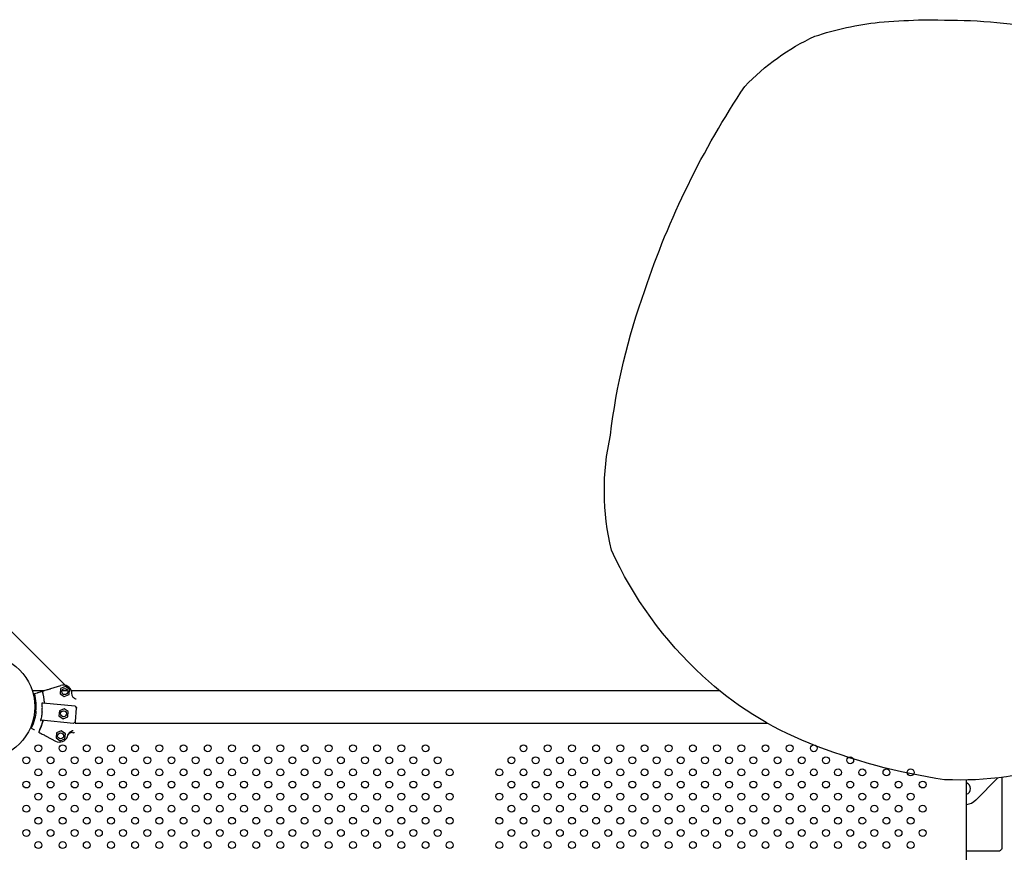
# Model space of a CAD drawing. Units: millimetres. Extents: x 13559 to 13577.8, y 4721.8 to 4732.2.
# Drawn here: x 13571 to 13572.1, y 4727.1 to 4728.1 of the extents above; entities that cross this region are included whole.
import ezdxf

# ---------------------------------------------------------------- set-up
doc = ezdxf.new("R2010")
doc.units = ezdxf.units.MM

msp = doc.modelspace()

# ---------------------------------------------------------------- linework, layer by layer
for p, q in [((13571.0143, 4727.2906), (13570.9306, 4727.3742)), ((13570.9972, 4727.2868), (13571.0089, 4727.2904)), ((13571.0142, 4727.2893), (13571.0087, 4727.2868)), ((13571.019, 4727.2858), (13571.0142, 4727.2893)), ((13570.9757, 4727.2846), (13570.9899, 4727.2846)), ((13570.9781, 4727.281), (13570.9814, 4727.282)), ((13571.0087, 4727.2868), (13571.0081, 4727.2808)), ((13571.0081, 4727.2808), (13571.013, 4727.2774)), ((13571.0103, 4727.2846), (13571.0169, 4727.2846)), ((13571.013, 4727.2774), (13571.0185, 4727.2799)), ((13571.0185, 4727.2799), (13571.019, 4727.2858)), ((13571.0211, 4727.2846), (13571.7788, 4727.2846)), ((13571.0255, 4727.2661), (13570.988, 4727.2697)), ((13571.0255, 4727.2661), (13571.0272, 4727.2641)), ((13571.0073, 4727.2608), (13571.0067, 4727.2549)), ((13571.0067, 4727.2549), (13571.0116, 4727.2514)), ((13571.0127, 4727.2633), (13571.0073, 4727.2608)), ((13571.0176, 4727.2599), (13571.0127, 4727.2633)), ((13571.017, 4727.2539), (13571.0176, 4727.2599)), ((13571.0259, 4727.2482), (13571.0273, 4727.2638)), ((13570.9756, 4727.2465), (13570.9768, 4727.2465)), ((13571.0237, 4727.2462), (13570.9861, 4727.2498)), ((13571.0116, 4727.2514), (13571.017, 4727.2539)), ((13571.0237, 4727.2462), (13571.0257, 4727.2479)), ((13571.0257, 4727.2465), (13571.8348, 4727.2465)), ((13570.9743, 4727.2405), (13570.9773, 4727.2389)), ((13571.0038, 4727.235), (13571.0033, 4727.2291)), ((13571.0093, 4727.2375), (13571.0038, 4727.235)), ((13571.0142, 4727.2341), (13571.0093, 4727.2375)), ((13571.0136, 4727.2281), (13571.0142, 4727.2341)), ((13571.0224, 4727.2354), (13571.0241, 4727.2353)), ((13570.9919, 4727.2312), (13571.0027, 4727.2255)), ((13571.0033, 4727.2291), (13571.0081, 4727.2256)), ((13571.0081, 4727.2256), (13571.0136, 4727.2281)), ((13572.0675, 4726.1783), (13572.0675, 4727.18)), ((13572.0786, 4727.1566), (13572.1045, 4727.1825)), ((13572.109, 4727.1831), (13572.109, 4727.1642)), ((13572.109, 4727.1642), (13572.109, 4727.0993)), ((13572.0675, 4727.0971), (13572.1067, 4727.0971))]:
    msp.add_line(p, q)
msp.add_lwpolyline([(13571.9656, 4728.0657, -0.000446), (13572.0115, 4728.0686, -0.006751), (13572.0724, 4728.0675, -0.027356), (13572.134, 4728.0618, -0.035319), (13572.2002, 4728.0498, -0.052506), (13572.2715, 4728.0274, -0.103021), (13572.4066, 4727.9358, -0.075599), (13572.4842, 4727.7925, -0.116539), (13572.5087, 4727.5772, -0.114383), (13572.4466, 4727.4051, -0.104445), (13572.3149, 4727.2727, -0.037715), (13572.1845, 4727.2006, -0.093382), (13572.0421, 4727.1803, -0.058948), (13571.8836, 4727.223, -0.09122), (13571.7591, 4727.3016, -0.099874), (13571.6526, 4727.4487, -0.114752), (13571.6515, 4727.5831, -0.057486), (13571.6916, 4727.7523, -0.066997), (13571.8086, 4727.9907, -0.095057), (13571.8903, 4728.0492, -0.053679), (13571.9656, 4728.0657, 1.994736)], format="xyb")
for centre, radius in [((13570.9175, 4727.2656), 0.0611), ((13571.0136, 4727.2833), 0.0035), ((13571.0121, 4727.2574), 0.0035), ((13571.0087, 4727.2316), 0.0035), ((13570.9827, 4727.2171), 0.004), ((13571.011, 4727.2171), 0.004), ((13571.0393, 4727.2171), 0.004), ((13571.0676, 4727.2171), 0.004), ((13571.0958, 4727.2171), 0.004), ((13571.1241, 4727.2171), 0.004), ((13571.1524, 4727.2171), 0.004), ((13571.1807, 4727.2171), 0.004), ((13571.209, 4727.2171), 0.004), ((13571.2373, 4727.2171), 0.004), ((13571.2656, 4727.2171), 0.004), ((13571.2938, 4727.2171), 0.004), ((13571.3221, 4727.2171), 0.004), ((13571.3504, 4727.2171), 0.004), ((13571.3787, 4727.2171), 0.004), ((13571.407, 4727.2171), 0.004), ((13571.4353, 4727.2171), 0.004), ((13571.5498, 4727.2171), 0.004), ((13571.5781, 4727.2171), 0.004), ((13571.6064, 4727.2171), 0.004), ((13571.6347, 4727.2171), 0.004), ((13571.663, 4727.2171), 0.004), ((13571.6913, 4727.2171), 0.004), ((13571.7195, 4727.2171), 0.004), ((13571.7478, 4727.2171), 0.004), ((13571.7761, 4727.2171), 0.004), ((13571.8044, 4727.2171), 0.004), ((13571.8327, 4727.2171), 0.004), ((13571.861, 4727.2171), 0.004), ((13571.8892, 4727.2171), 0.004), ((13570.9686, 4727.203), 0.004), ((13570.9969, 4727.203), 0.004), ((13571.0251, 4727.203), 0.004), ((13571.0534, 4727.203), 0.004), ((13571.0817, 4727.203), 0.004), ((13571.11, 4727.203), 0.004), ((13571.1383, 4727.203), 0.004), ((13571.1666, 4727.203), 0.004), ((13571.1948, 4727.203), 0.004), ((13571.2231, 4727.203), 0.004), ((13571.2514, 4727.203), 0.004), ((13571.2797, 4727.203), 0.004), ((13571.308, 4727.203), 0.004), ((13571.3363, 4727.203), 0.004), ((13571.3646, 4727.203), 0.004), ((13571.3928, 4727.203), 0.004), ((13571.4211, 4727.203), 0.004), ((13571.4494, 4727.203), 0.004), ((13571.5357, 4727.203), 0.004), ((13571.564, 4727.203), 0.004), ((13571.5923, 4727.203), 0.004), ((13571.6205, 4727.203), 0.004), ((13571.6488, 4727.203), 0.004), ((13571.6771, 4727.203), 0.004), ((13571.7054, 4727.203), 0.004), ((13571.7337, 4727.203), 0.004), ((13571.762, 4727.203), 0.004), ((13571.7902, 4727.203), 0.004), ((13571.8185, 4727.203), 0.004), ((13571.8468, 4727.203), 0.004), ((13571.8751, 4727.203), 0.004), ((13571.9034, 4727.203), 0.004), ((13571.9317, 4727.203), 0.004), ((13570.9827, 4727.1889), 0.004), ((13571.011, 4727.1889), 0.004), ((13571.0393, 4727.1889), 0.004), ((13571.0676, 4727.1889), 0.004), ((13571.0958, 4727.1889), 0.004), ((13571.1241, 4727.1889), 0.004), ((13571.1524, 4727.1889), 0.004), ((13571.1807, 4727.1889), 0.004), ((13571.209, 4727.1889), 0.004), ((13571.2373, 4727.1889), 0.004), ((13571.2656, 4727.1889), 0.004), ((13571.2938, 4727.1889), 0.004), ((13571.3221, 4727.1889), 0.004), ((13571.3504, 4727.1889), 0.004), ((13571.3787, 4727.1889), 0.004), ((13571.407, 4727.1889), 0.004), ((13571.4353, 4727.1889), 0.004), ((13571.4635, 4727.1889), 0.004), ((13571.5215, 4727.1889), 0.004), ((13571.5498, 4727.1889), 0.004), ((13571.5781, 4727.1889), 0.004), ((13571.6064, 4727.1889), 0.004), ((13571.6347, 4727.1889), 0.004), ((13571.663, 4727.1889), 0.004), ((13571.6913, 4727.1889), 0.004), ((13571.7195, 4727.1889), 0.004), ((13571.7478, 4727.1889), 0.004), ((13571.7761, 4727.1889), 0.004), ((13571.8044, 4727.1889), 0.004), ((13571.8327, 4727.1889), 0.004), ((13571.861, 4727.1889), 0.004), ((13571.8892, 4727.1889), 0.004), ((13571.9175, 4727.1889), 0.004), ((13571.9458, 4727.1889), 0.004), ((13571.9741, 4727.1889), 0.004), ((13572.0024, 4727.1889), 0.004), ((13570.9686, 4727.1747), 0.004), ((13570.9969, 4727.1747), 0.004), ((13571.0251, 4727.1747), 0.004), ((13571.0534, 4727.1747), 0.004), ((13571.0817, 4727.1747), 0.004), ((13571.11, 4727.1747), 0.004), ((13571.1383, 4727.1747), 0.004), ((13571.1666, 4727.1747), 0.004), ((13571.1948, 4727.1747), 0.004), ((13571.2231, 4727.1747), 0.004), ((13571.2514, 4727.1747), 0.004), ((13571.2797, 4727.1747), 0.004), ((13571.308, 4727.1747), 0.004), ((13571.3363, 4727.1747), 0.004), ((13571.3646, 4727.1747), 0.004), ((13571.3928, 4727.1747), 0.004), ((13571.4211, 4727.1747), 0.004), ((13571.4494, 4727.1747), 0.004), ((13571.5357, 4727.1747), 0.004), ((13571.564, 4727.1747), 0.004), ((13571.5923, 4727.1747), 0.004), ((13571.6205, 4727.1747), 0.004), ((13571.6488, 4727.1747), 0.004), ((13571.6771, 4727.1747), 0.004), ((13571.7054, 4727.1747), 0.004), ((13571.7337, 4727.1747), 0.004), ((13571.762, 4727.1747), 0.004), ((13571.7902, 4727.1747), 0.004), ((13571.8185, 4727.1747), 0.004), ((13571.8468, 4727.1747), 0.004), ((13571.8751, 4727.1747), 0.004), ((13571.9034, 4727.1747), 0.004), ((13571.9317, 4727.1747), 0.004), ((13571.96, 4727.1747), 0.004), ((13571.9882, 4727.1747), 0.004), ((13572.0165, 4727.1747), 0.004), ((13570.9827, 4727.1606), 0.004), ((13571.011, 4727.1606), 0.004), ((13571.0393, 4727.1606), 0.004), ((13571.0676, 4727.1606), 0.004), ((13571.0958, 4727.1606), 0.004), ((13571.1241, 4727.1606), 0.004), ((13571.1524, 4727.1606), 0.004), ((13571.1807, 4727.1606), 0.004), ((13571.209, 4727.1606), 0.004), ((13571.2373, 4727.1606), 0.004), ((13571.2656, 4727.1606), 0.004), ((13571.2938, 4727.1606), 0.004), ((13571.3221, 4727.1606), 0.004), ((13571.3504, 4727.1606), 0.004), ((13571.3787, 4727.1606), 0.004), ((13571.407, 4727.1606), 0.004), ((13571.4353, 4727.1606), 0.004), ((13571.4635, 4727.1606), 0.004), ((13571.5215, 4727.1606), 0.004), ((13571.5498, 4727.1606), 0.004), ((13571.5781, 4727.1606), 0.004), ((13571.6064, 4727.1606), 0.004), ((13571.6347, 4727.1606), 0.004), ((13571.663, 4727.1606), 0.004), ((13571.6913, 4727.1606), 0.004), ((13571.7195, 4727.1606), 0.004), ((13571.7478, 4727.1606), 0.004), ((13571.7761, 4727.1606), 0.004), ((13571.8044, 4727.1606), 0.004), ((13571.8327, 4727.1606), 0.004), ((13571.861, 4727.1606), 0.004), ((13571.8892, 4727.1606), 0.004), ((13571.9175, 4727.1606), 0.004), ((13571.9458, 4727.1606), 0.004), ((13571.9741, 4727.1606), 0.004), ((13572.0024, 4727.1606), 0.004), ((13570.9686, 4727.1464), 0.004), ((13570.9969, 4727.1464), 0.004), ((13571.0251, 4727.1464), 0.004), ((13571.0534, 4727.1464), 0.004), ((13571.0817, 4727.1464), 0.004), ((13571.11, 4727.1464), 0.004), ((13571.1383, 4727.1464), 0.004), ((13571.1666, 4727.1464), 0.004), ((13571.1948, 4727.1464), 0.004), ((13571.2231, 4727.1464), 0.004), ((13571.2514, 4727.1464), 0.004), ((13571.2797, 4727.1464), 0.004), ((13571.308, 4727.1464), 0.004), ((13571.3363, 4727.1464), 0.004), ((13571.3646, 4727.1464), 0.004), ((13571.3928, 4727.1464), 0.004), ((13571.4211, 4727.1464), 0.004), ((13571.4494, 4727.1464), 0.004), ((13571.5357, 4727.1464), 0.004), ((13571.564, 4727.1464), 0.004), ((13571.5923, 4727.1464), 0.004), ((13571.6205, 4727.1464), 0.004), ((13571.6488, 4727.1464), 0.004), ((13571.6771, 4727.1464), 0.004), ((13571.7054, 4727.1464), 0.004), ((13571.7337, 4727.1464), 0.004), ((13571.762, 4727.1464), 0.004), ((13571.7902, 4727.1464), 0.004), ((13571.8185, 4727.1464), 0.004), ((13571.8468, 4727.1464), 0.004), ((13571.8751, 4727.1464), 0.004), ((13571.9034, 4727.1464), 0.004), ((13571.9317, 4727.1464), 0.004), ((13571.96, 4727.1464), 0.004), ((13571.9882, 4727.1464), 0.004), ((13572.0165, 4727.1464), 0.004), ((13570.9827, 4727.1323), 0.004), ((13571.011, 4727.1323), 0.004), ((13571.0393, 4727.1323), 0.004), ((13571.0676, 4727.1323), 0.004), ((13571.0958, 4727.1323), 0.004), ((13571.1241, 4727.1323), 0.004), ((13571.1524, 4727.1323), 0.004), ((13571.1807, 4727.1323), 0.004), ((13571.209, 4727.1323), 0.004), ((13571.2373, 4727.1323), 0.004), ((13571.2656, 4727.1323), 0.004), ((13571.2938, 4727.1323), 0.004), ((13571.3221, 4727.1323), 0.004), ((13571.3504, 4727.1323), 0.004), ((13571.3787, 4727.1323), 0.004), ((13571.407, 4727.1323), 0.004), ((13571.4353, 4727.1323), 0.004), ((13571.4635, 4727.1323), 0.004), ((13571.5215, 4727.1323), 0.004), ((13571.5498, 4727.1323), 0.004), ((13571.5781, 4727.1323), 0.004), ((13571.6064, 4727.1323), 0.004), ((13571.6347, 4727.1323), 0.004), ((13571.663, 4727.1323), 0.004), ((13571.6913, 4727.1323), 0.004), ((13571.7195, 4727.1323), 0.004), ((13571.7478, 4727.1323), 0.004), ((13571.7761, 4727.1323), 0.004), ((13571.8044, 4727.1323), 0.004), ((13571.8327, 4727.1323), 0.004), ((13571.861, 4727.1323), 0.004), ((13571.8892, 4727.1323), 0.004), ((13571.9175, 4727.1323), 0.004), ((13571.9458, 4727.1323), 0.004), ((13571.9741, 4727.1323), 0.004), ((13572.0024, 4727.1323), 0.004), ((13570.9686, 4727.1181), 0.004), ((13570.9969, 4727.1181), 0.004), ((13571.0251, 4727.1181), 0.004), ((13571.0534, 4727.1181), 0.004), ((13571.0817, 4727.1181), 0.004), ((13571.11, 4727.1181), 0.004), ((13571.1383, 4727.1181), 0.004), ((13571.1666, 4727.1181), 0.004), ((13571.1948, 4727.1181), 0.004), ((13571.2231, 4727.1181), 0.004), ((13571.2514, 4727.1181), 0.004), ((13571.2797, 4727.1181), 0.004), ((13571.308, 4727.1181), 0.004), ((13571.3363, 4727.1181), 0.004), ((13571.3646, 4727.1181), 0.004), ((13571.3928, 4727.1181), 0.004), ((13571.4211, 4727.1181), 0.004), ((13571.4494, 4727.1181), 0.004), ((13571.5357, 4727.1181), 0.004), ((13571.564, 4727.1181), 0.004), ((13571.5923, 4727.1181), 0.004), ((13571.6205, 4727.1181), 0.004), ((13571.6488, 4727.1181), 0.004), ((13571.6771, 4727.1181), 0.004), ((13571.7054, 4727.1181), 0.004), ((13571.7337, 4727.1181), 0.004), ((13571.762, 4727.1181), 0.004), ((13571.7902, 4727.1181), 0.004), ((13571.8185, 4727.1181), 0.004), ((13571.8468, 4727.1181), 0.004), ((13571.8751, 4727.1181), 0.004), ((13571.9034, 4727.1181), 0.004), ((13571.9317, 4727.1181), 0.004), ((13571.96, 4727.1181), 0.004), ((13571.9882, 4727.1181), 0.004), ((13572.0165, 4727.1181), 0.004), ((13570.9827, 4727.104), 0.004), ((13571.011, 4727.104), 0.004), ((13571.0393, 4727.104), 0.004), ((13571.0676, 4727.104), 0.004), ((13571.0958, 4727.104), 0.004), ((13571.1241, 4727.104), 0.004), ((13571.1524, 4727.104), 0.004), ((13571.1807, 4727.104), 0.004), ((13571.209, 4727.104), 0.004), ((13571.2373, 4727.104), 0.004), ((13571.2656, 4727.104), 0.004), ((13571.2938, 4727.104), 0.004), ((13571.3221, 4727.104), 0.004), ((13571.3504, 4727.104), 0.004), ((13571.3787, 4727.104), 0.004), ((13571.407, 4727.104), 0.004), ((13571.4353, 4727.104), 0.004), ((13571.4635, 4727.104), 0.004), ((13571.5215, 4727.104), 0.004), ((13571.5498, 4727.104), 0.004), ((13571.5781, 4727.104), 0.004), ((13571.6064, 4727.104), 0.004), ((13571.6347, 4727.104), 0.004), ((13571.663, 4727.104), 0.004), ((13571.6913, 4727.104), 0.004), ((13571.7195, 4727.104), 0.004), ((13571.7478, 4727.104), 0.004), ((13571.7761, 4727.104), 0.004), ((13571.8044, 4727.104), 0.004), ((13571.8327, 4727.104), 0.004), ((13571.861, 4727.104), 0.004), ((13571.8892, 4727.104), 0.004), ((13571.9175, 4727.104), 0.004), ((13571.9458, 4727.104), 0.004), ((13571.9741, 4727.104), 0.004), ((13572.0024, 4727.104), 0.004)]:
    msp.add_circle(centre, radius)
for centre, radius, start, end in [((13571.0118, 4727.2809), 0.01, 9.3186, 107.1191), ((13570.9209, 4727.266), 0.0691, 3.3104, 15.0439), ((13570.9209, 4727.266), 0.1021, 7.7052, 9.3186), ((13571.0268, 4727.2638), 0.0005, 354.6164, 39.6164), ((13570.9209, 4727.266), 0.0691, 334.1889, 345.9224), ((13571.0254, 4727.2483), 0.0005, 309.6164, 354.6164), ((13570.9209, 4727.266), 0.1021, 339.9142, 341.5276), ((13571.0242, 4727.2358), 0.0005, 264.6164, 354.6164), ((13571.0074, 4727.2343), 0.01, 242.1137, 339.9142), ((13572.0653, 4727.17), 0.007, 288.7191, 71.2809), ((13572.0653, 4727.17), 0.0188, 276.8447, 315), ((13572.117, 4727.0891), 0.013, 127.9799, 142.0201)]:
    msp.add_arc(centre, radius, start, end)
at = {"extrusion": (0, 0, -1)}
msp.add_ellipse((13570.9682, 4727.2779), major_axis=(0.0297, 0.0092), ratio=0, start_param=-1.076762, end_param=-0.857074, dxfattribs=at)
for points, knots in [([(13570.9798, 4727.2604), (13570.9801, 4727.2635), (13570.9801, 4727.2667), (13570.9799, 4727.2698), (13570.9797, 4727.2736), (13570.9791, 4727.2773), (13570.9781, 4727.281)], [0.4999998, 0.4999998, 0.4999998, 0.4999998, 0.7267187, 0.7267187, 0.7267187, 1, 1, 1, 1]), ([(13570.9814, 4727.282), (13570.9816, 4727.282), (13570.9817, 4727.2821), (13570.982, 4727.2822), (13570.9822, 4727.2822), (13570.9823, 4727.2823)], [0, 0, 0, 0, 0.4969505, 0.4969505, 0.9938542, 0.9938542, 0.9938542, 0.9938542]), ([(13570.9877, 4727.2839), (13570.9898, 4727.2846), (13570.9917, 4727.2851), (13570.9947, 4727.2861), (13570.9959, 4727.2864), (13570.9967, 4727.2867)], [-17.837255, -17.837255, -17.837255, -17.837255, -8.918625, -8.918625, -0.367239, -0.367239, -0.367239, -0.367239]), ([(13570.9899, 4727.2699), (13570.9899, 4727.2702), (13570.9899, 4727.2704), (13570.9899, 4727.2706), (13570.9896, 4727.2751), (13570.9888, 4727.2796), (13570.9877, 4727.2839)], [0.7128051, 0.7128051, 0.7128051, 0.7128051, 0.7267187, 0.7267187, 0.7267187, 1, 1, 1, 1]), ([(13570.9967, 4727.2867), (13570.9967, 4727.2867), (13570.9967, 4727.2867), (13570.9968, 4727.2867), (13570.9969, 4727.2867), (13570.997, 4727.2868), (13570.997, 4727.2868), (13570.9971, 4727.2868), (13570.9971, 4727.2868), (13570.9972, 4727.2868)], [0, 0, 0, 0, 0.1952643, 0.1952643, 0.3906251, 0.3906251, 0.5132867, 0.5132867, 0.6359548, 0.6359548, 0.6359548, 0.6359548]), ([(13571.0251, 4727.2754), (13571.0251, 4727.2754), (13571.0251, 4727.2754), (13571.0245, 4727.2757), (13571.0239, 4727.2761), (13571.0231, 4727.277), (13571.0228, 4727.2775), (13571.0223, 4727.2785), (13571.0222, 4727.2791), (13571.0221, 4727.2796)], [1.726483, 1.726483, 1.726483, 1.726483, 1.802898, 1.802898, 3.777956, 3.777956, 5.473678, 5.473678, 7.16643, 7.16643, 7.16643, 7.16643]), ([(13570.987, 4727.2597), (13570.9872, 4727.2613), (13570.9873, 4727.263), (13570.9873, 4727.2663), (13570.9873, 4727.268), (13570.9872, 4727.2698)], [-23.611167, -23.611167, -23.611167, -23.611167, -18.744551, -18.744551, -13.560993, -13.560993, -13.560993, -13.560993]), ([(13570.988, 4727.2697), (13570.9878, 4727.2697), (13570.9876, 4727.2697), (13570.9874, 4727.2699), (13570.9873, 4727.2699), (13570.9872, 4727.27), (13570.9872, 4727.2701), (13570.9872, 4727.2701), (13570.9872, 4727.2702), (13570.9872, 4727.2702)], [0, 0, 0, 0, 0.544242, 0.544242, 0.916276, 0.916276, 1.090192, 1.090192, 1.247908, 1.247908, 1.247908, 1.247908]), ([(13570.9906, 4727.2694), (13570.9905, 4727.2694), (13570.9904, 4727.2695), (13570.9902, 4727.2696), (13570.9901, 4727.2696), (13570.99, 4727.2697), (13570.99, 4727.2698), (13570.9899, 4727.2699), (13570.9899, 4727.2699), (13570.9899, 4727.2699)], [0, 0, 0, 0, 0.427541, 0.427541, 0.752332, 0.752332, 0.924763, 0.924763, 1.084156, 1.084156, 1.084156, 1.084156]), ([(13570.9906, 4727.2694), (13570.9905, 4727.2694), (13570.9904, 4727.2695), (13570.9902, 4727.2696), (13570.9901, 4727.2696), (13570.99, 4727.2697), (13570.99, 4727.2698), (13570.9899, 4727.2699), (13570.9899, 4727.2699), (13570.9899, 4727.2699)], [0.003395, 0.003395, 0.003395, 0.003395, 0.429849, 0.429849, 0.75574, 0.75574, 0.928193, 0.928193, 1.087595, 1.087595, 1.087595, 1.087595]), ([(13571.0251, 4727.2754), (13571.0256, 4727.2751), (13571.0262, 4727.2749), (13571.0268, 4727.2748), (13571.0268, 4727.2748), (13571.0268, 4727.2748)], [-1.972383, -1.972383, -1.972383, -1.972383, 0, 0, 0.003439, 0.003439, 0.003439, 0.003439]), ([(13571.0258, 4727.2664), (13571.0258, 4727.2664), (13571.0258, 4727.2664), (13571.0257, 4727.2663), (13571.0257, 4727.2663), (13571.0256, 4727.2662), (13571.0256, 4727.2662), (13571.0256, 4727.2661), (13571.0255, 4727.2661), (13571.0255, 4727.2661)], [0.080316, 0.080316, 0.080316, 0.080316, 0.0813991, 0.0813991, 0.3113342, 0.3113342, 0.5183161, 0.5183161, 0.6461845, 0.6461845, 0.6461845, 0.6461845]), ([(13570.9798, 4727.2604), (13570.9795, 4727.2573), (13570.979, 4727.2542), (13570.9782, 4727.2512), (13570.9772, 4727.2475), (13570.9759, 4727.2439), (13570.9743, 4727.2405)], [0.4999998, 0.4999998, 0.4999998, 0.4999998, 0.7267187, 0.7267187, 0.7267187, 1, 1, 1, 1]), ([(13570.987, 4727.2597), (13570.9869, 4727.2581), (13570.9866, 4727.2565), (13570.9861, 4727.2532), (13570.9857, 4727.2515), (13570.9853, 4727.2498)], [-23.611167, -23.611167, -23.611167, -23.611167, -18.744551, -18.744551, -13.560993, -13.560993, -13.560993, -13.560993]), ([(13571.0274, 4727.2647), (13571.0274, 4727.2646), (13571.0274, 4727.2645), (13571.0274, 4727.2642), (13571.0273, 4727.2641), (13571.0273, 4727.264), (13571.0273, 4727.2639), (13571.0273, 4727.2638), (13571.0273, 4727.2638), (13571.0273, 4727.2638), (13571.0273, 4727.2638), (13571.0273, 4727.2638)], [0, 0, 0, 0, 0.455643, 0.455643, 0.898194, 0.898194, 1.177895, 1.177895, 1.464344, 1.464344, 1.643374, 1.643374, 1.643374, 1.643374]), ([(13570.988, 4727.2491), (13570.9879, 4727.2489), (13570.9879, 4727.2487), (13570.9878, 4727.2485), (13570.9867, 4727.2441), (13570.9851, 4727.2399), (13570.9831, 4727.2359)], [0.7128051, 0.7128051, 0.7128051, 0.7128051, 0.7267187, 0.7267187, 0.7267187, 1, 1, 1, 1]), ([(13570.9852, 4727.2494), (13570.9852, 4727.2494), (13570.9852, 4727.2495), (13570.9853, 4727.2495), (13570.9853, 4727.2496), (13570.9854, 4727.2497), (13570.9855, 4727.2497), (13570.9858, 4727.2498), (13570.9859, 4727.2498), (13570.9861, 4727.2498)], [0, 0, 0, 0, 0.1173237, 0.1173237, 0.2734528, 0.2734528, 0.5051958, 0.5051958, 0.9082154, 0.9082154, 0.9082154, 0.9082154]), ([(13570.988, 4727.2491), (13570.988, 4727.2492), (13570.988, 4727.2492), (13570.9881, 4727.2493), (13570.9881, 4727.2493), (13570.9882, 4727.2494), (13570.9883, 4727.2495), (13570.9885, 4727.2495), (13570.9886, 4727.2495), (13570.9888, 4727.2495)], [0, 0, 0, 0, 0.134096, 0.134096, 0.3038471, 0.3038471, 0.5369243, 0.5369243, 0.8612316, 0.8612316, 0.8612316, 0.8612316]), ([(13570.988, 4727.2491), (13570.988, 4727.2492), (13570.988, 4727.2492), (13570.9881, 4727.2493), (13570.9881, 4727.2493), (13570.9882, 4727.2494), (13570.9883, 4727.2495), (13570.9885, 4727.2495), (13570.9886, 4727.2495), (13570.9888, 4727.2495)], [0, 0, 0, 0, 0.1337064, 0.1337064, 0.3031238, 0.3031238, 0.536068, 0.536068, 0.8593875, 0.8593875, 0.8593875, 0.8593875]), ([(13571.0238, 4727.246), (13571.0238, 4727.246), (13571.0238, 4727.246), (13571.0238, 4727.246), (13571.0238, 4727.246), (13571.0238, 4727.2461), (13571.0238, 4727.2461), (13571.0237, 4727.2462), (13571.0237, 4727.2462), (13571.0237, 4727.2462), (13571.0237, 4727.2462), (13571.0237, 4727.2462)], [-0.0010866, -0.0010866, -0.0010866, -0.0010866, 0, 0, 0.127495, 0.127495, 0.2541405, 0.2541405, 0.4593767, 0.4593767, 0.5660561, 0.5660561, 0.5660561, 0.5660561]), ([(13571.0259, 4727.2482), (13571.0259, 4727.2482), (13571.0258, 4727.2482), (13571.0258, 4727.2481), (13571.0258, 4727.2481), (13571.0258, 4727.2479), (13571.0258, 4727.2479), (13571.0258, 4727.2477), (13571.0258, 4727.2475), (13571.0258, 4727.2473)], [0, 0, 0, 0, 0.420108, 0.420108, 0.685592, 0.685592, 0.951076, 0.951076, 1.641865, 1.641865, 1.641865, 1.641865]), ([(13570.9782, 4727.2385), (13570.9781, 4727.2385), (13570.9779, 4727.2386), (13570.9776, 4727.2388), (13570.9775, 4727.2388), (13570.9773, 4727.2389)], [0, 0, 0, 0, 0.4969002, 0.4969002, 0.993851, 0.993851, 0.993851, 0.993851]), ([(13570.9831, 4727.2359), (13570.9851, 4727.2348), (13570.9869, 4727.2339), (13570.9897, 4727.2324), (13570.9907, 4727.2318), (13570.9915, 4727.2314)], [-17.837255, -17.837255, -17.837255, -17.837255, -8.918625, -8.918625, -0.367239, -0.367239, -0.367239, -0.367239]), ([(13571.0224, 4727.2354), (13571.0218, 4727.2355), (13571.0211, 4727.2354), (13571.0199, 4727.235), (13571.0193, 4727.2347), (13571.0185, 4727.234), (13571.0181, 4727.2337), (13571.0176, 4727.2329), (13571.0174, 4727.2325), (13571.0173, 4727.2321)], [0, 0, 0, 0, 1.953222, 1.953222, 3.906445, 3.906445, 5.278593, 5.278593, 6.650742, 6.650742, 6.650742, 6.650742]), ([(13571.0178, 4727.2336), (13571.0179, 4727.234), (13571.018, 4727.2343), (13571.0186, 4727.2353), (13571.0191, 4727.2359), (13571.0202, 4727.2367), (13571.0208, 4727.237), (13571.0214, 4727.2372), (13571.0215, 4727.2372), (13571.0215, 4727.2372)], [0, 0, 0, 0, 1.120284, 1.120284, 3.379881, 3.379881, 5.303436, 5.303436, 5.45529, 5.45529, 5.45529, 5.45529]), ([(13571.0233, 4727.2375), (13571.0233, 4727.2375), (13571.0233, 4727.2375), (13571.0226, 4727.2375), (13571.022, 4727.2374), (13571.0215, 4727.2372)], [-1.613849, -1.613849, -1.613849, -1.613849, -1.611039, -1.611039, 0, 0, 0, 0]), ([(13570.9919, 4727.2312), (13570.9919, 4727.2312), (13570.9918, 4727.2313), (13570.9917, 4727.2313), (13570.9916, 4727.2314), (13570.9916, 4727.2314), (13570.9916, 4727.2314), (13570.9915, 4727.2314), (13570.9915, 4727.2314), (13570.9915, 4727.2314)], [0, 0, 0, 0, 0.1955125, 0.1955125, 0.3909744, 0.3909744, 0.5134761, 0.5134761, 0.635965, 0.635965, 0.635965, 0.635965])]:
    msp.add_open_spline(points, degree=3, knots=knots)
for points in [[(13571.0219, 4727.2809), (13571.0219, 4727.281), (13571.0219, 4727.2811), (13571.0219, 4727.2812)], [(13570.9872, 4727.2702), (13570.9872, 4727.2701), (13570.9872, 4727.2699), (13570.9872, 4727.2698)], [(13571.0255, 4727.2661), (13571.0255, 4727.2661), (13571.0255, 4727.2661), (13571.0255, 4727.2661)], [(13570.9853, 4727.2498), (13570.9853, 4727.2497), (13570.9852, 4727.2495), (13570.9852, 4727.2494)], [(13571.0237, 4727.2462), (13571.0237, 4727.2462), (13571.0237, 4727.2462), (13571.0237, 4727.2462)]]:
    msp.add_open_spline(points, degree=3)

doc.saveas('drawing.dxf')
